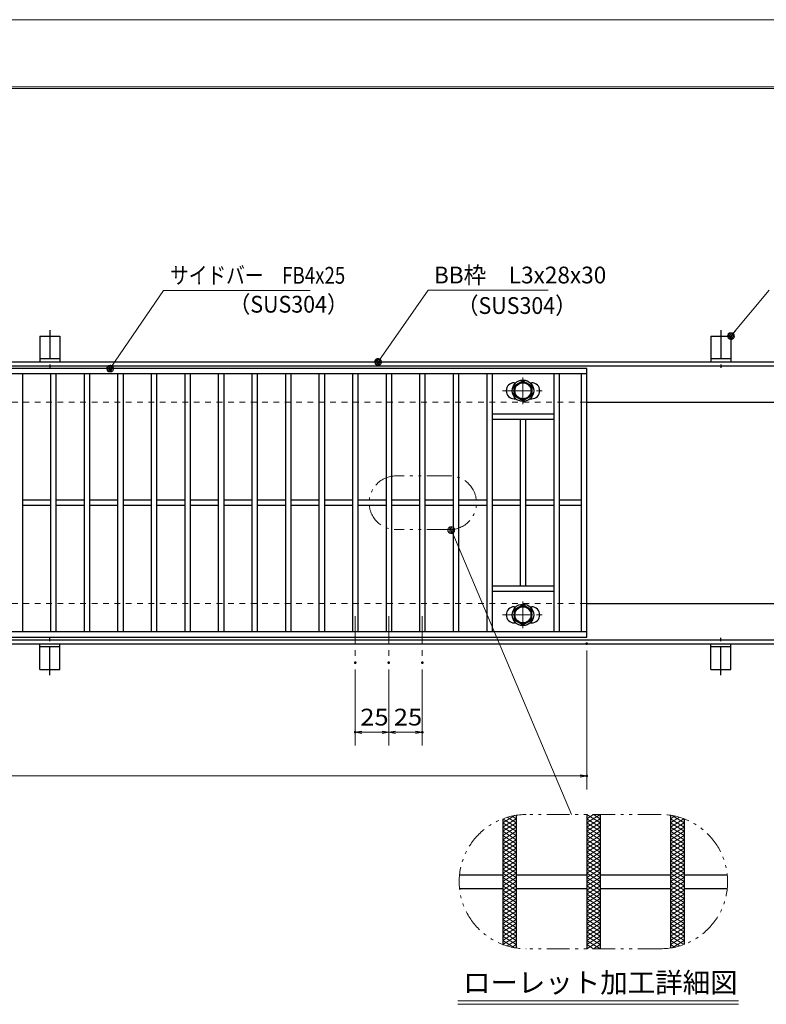
# Model space of a CAD drawing. Units: millimetres. Extents: x -1050 to 1050, y -743 to 742.
# Drawn here: x -218 to 338, y 9 to 742 of the extents above; entities that cross this region are included whole.
import ezdxf

# ---------------------------------------------------------------- set-up
doc = ezdxf.new("R2010")
doc.units = ezdxf.units.MM
doc.header["$LTSCALE"] = 5
for name, pattern in [('JWW_CENTER1', [6.773333, 4.233333, -0.846667, 0.846667, -0.846667]), ('JWW_DASHED1', [1.693333, 0.846667, -0.846667]), ('JWW_PHANTOM1', [6.773333, 3.386667, -0.846667, 0.423333, -0.846667, 0.423333, -0.846667])]:
    doc.linetypes.add(name, pattern=pattern)
for name, color, linetype in [('7-図\u3000枠', 7, 'Continuous'), ('アンカー', 7, 'Continuous'), ('ハッチング', 7, 'Continuous'), ('中心線', 7, 'Continuous'), ('寸法注釈', 7, 'Continuous'), ('想像線', 7, 'Continuous'), ('枠', 7, 'Continuous'), ('溝開口', 7, 'Continuous'), ('締付部品', 7, 'Continuous'), ('蓋', 7, 'Continuous')]:
    doc.layers.add(name, color=color, linetype=linetype)
doc.styles.add('HG丸ｺﾞｼｯｸM-PRO', font='txt', dxfattribs={"height": 1})
doc.styles.add('ＭＳ ゴシック', font='txt', dxfattribs={"height": 1})

# ---------------------------------------------------------------- blocks, each defined once
blk = doc.blocks.new('_OPEN_0-1_')
at = {"layer": '寸法注釈', "color": 2, "linetype": 'Continuous', "lineweight": 5}
for p, q in [((-1, 0.17), (0, 0)), ((0, 0), (-1, -0.17)), ((0, 0), (-1, 0))]:
    blk.add_line(p, q, dxfattribs=at)
blk = doc.blocks.new('A$C5D7C781A_0-B_')
at = {"layer": 'アンカー', "color": 7, "linetype": 'Continuous', "lineweight": 25}
for p, q in [((0, 23.76), (0, 4.45)), ((0, 23.76), (15, 23.76)), ((15, 23.76), (15, 4.45)), ((15, 6.75), (0, 6.75)), ((0, 4.45), (15, 4.45))]:
    blk.add_line(p, q, dxfattribs=at)
at = {"layer": 'アンカー', "color": 6, "linetype": 'JWW_CENTER1', "lineweight": 25}
blk.add_line((7.5, 28.02), (7.5, 0), dxfattribs=at)
blk = doc.blocks.new('_Dot_0-1_')
at = {"layer": '寸法注釈', "color": 2, "linetype": 'Continuous', "lineweight": 5}
for p, q in [((-0.5, 0), (-1, 0)), ((-0.48, 0.12), (-0.5, 0.06)), ((-0.5, 0.06), (-0.5, 0)), ((-0.5, 0), (-0.5, -0.06)), ((0, 0), (-0.5, 0)), ((-0.5, 0), (0, 0)), ((-0.46, 0.18), (-0.48, 0.12)), ((-0.44, 0.24), (-0.46, 0.18)), ((-0.4, 0.29), (-0.44, 0.24)), ((-0.36, 0.34), (-0.4, 0.29)), ((-0.32, 0.39), (-0.36, 0.34)), ((-0.27, 0.42), (-0.32, 0.39)), ((-0.21, 0.45), (-0.27, 0.42)), ((-0.15, 0.48), (-0.21, 0.45)), ((-0.09, 0.49), (-0.15, 0.48)), ((-0.03, 0.5), (-0.09, 0.49)), ((0.03, 0.5), (-0.03, 0.5)), ((0.5, 0), (0, 0)), ((0, 0), (0, 0)), ((0, 0), (0, 0)), ((0, 0), (0, 0)), ((0, 0), (0, 0)), ((0, 0), (0, 0)), ((0, 0), (0, 0)), ((0, 0), (0, 0)), ((0, 0), (0, 0)), ((0, 0), (0, 0)), ((0, 0), (0, 0)), ((0, 0), (0, 0)), ((0, 0), (0, 0)), ((0, 0), (0, 0)), ((0, 0), (0, 0)), ((0, 0), (0, 0)), ((0, 0), (0, 0)), ((0, 0), (0, 0)), ((0, 0), (0, 0)), ((0, 0), (0, 0)), ((0, 0), (0, 0)), ((0, 0), (0, 0)), ((0, 0), (0, 0)), ((0, 0), (0, 0)), ((0, 0), (0, 0)), ((0, 0), (0, 0)), ((0, 0), (0, 0)), ((0, 0), (0, 0)), ((0, 0), (0, 0)), ((0, 0), (0, 0)), ((0, 0), (0, 0)), ((0, 0), (0, 0)), ((0, 0), (0, 0)), ((0, 0), (0, 0)), ((0, 0), (0, 0)), ((0, 0), (0, 0)), ((0, 0), (0, 0)), ((0, 0), (0, 0)), ((0, 0), (0, 0)), ((0, 0), (0, 0)), ((0, 0), (0, 0)), ((0, 0), (0, 0)), ((0, 0), (0, 0)), ((0, 0), (0, 0)), ((0, 0), (0, 0)), ((0, 0), (0, 0)), ((0, 0), (0, 0)), ((0, 0), (0, 0)), ((0, 0), (0, 0)), ((0, 0), (0, 0)), ((0, 0), (0, 0)), ((0, 0), (0.5, 0)), ((0.09, 0.49), (0.03, 0.5)), ((0.15, 0.48), (0.09, 0.49)), ((0.21, 0.45), (0.15, 0.48)), ((0.27, 0.42), (0.21, 0.45)), ((0.32, 0.39), (0.27, 0.42)), ((0.36, 0.34), (0.32, 0.39)), ((0.4, 0.29), (0.36, 0.34)), ((0.44, 0.24), (0.4, 0.29)), ((0.46, 0.18), (0.44, 0.24)), ((0.48, 0.12), (0.46, 0.18)), ((0.5, 0.06), (0.48, 0.12)), ((0.5, 0), (0.5, 0.06)), ((-0.5, -0.06), (-0.48, -0.12)), ((-0.48, -0.12), (-0.46, -0.18)), ((-0.46, -0.18), (-0.44, -0.24)), ((-0.44, -0.24), (-0.4, -0.29)), ((-0.4, -0.29), (-0.36, -0.34)), ((-0.36, -0.34), (-0.32, -0.39)), ((-0.32, -0.39), (-0.27, -0.42)), ((-0.27, -0.42), (-0.21, -0.45)), ((-0.21, -0.45), (-0.15, -0.48)), ((-0.15, -0.48), (-0.09, -0.49)), ((-0.09, -0.49), (-0.03, -0.5)), ((-0.03, -0.5), (0.03, -0.5)), ((0.03, -0.5), (0.09, -0.49)), ((0.09, -0.49), (0.15, -0.48)), ((0.15, -0.48), (0.21, -0.45)), ((0.21, -0.45), (0.27, -0.42)), ((0.27, -0.42), (0.32, -0.39)), ((0.32, -0.39), (0.36, -0.34)), ((0.36, -0.34), (0.4, -0.29)), ((0.4, -0.29), (0.44, -0.24)), ((0.44, -0.24), (0.46, -0.18)), ((0.46, -0.18), (0.48, -0.12)), ((0.48, -0.12), (0.5, -0.06)), ((0.5, -0.06), (0.5, 0))]:
    blk.add_line(p, q, dxfattribs=at)
at = {"layer": '寸法注釈', "color": 2, "linetype": 'Continuous', "lineweight": 20}
for p, q in [((0.49, 0.1), (-0.49, 0.1)), ((0.4, 0.3), (-0.4, 0.3)), ((0.46, -0.2), (-0.46, -0.2)), ((0.3, -0.4), (-0.3, -0.4))]:
    blk.add_line(p, q, dxfattribs=at)

msp = doc.modelspace()

# ---------------------------------------------------------------- linework, layer by layer
at = {"layer": '7-図\u3000枠', "color": 4, "linetype": 'Continuous', "lineweight": 5}
for p, q in [((-975, 692.5), (1000, 692.5)), ((-973.75, 691.25), (998.75, 691.25))]:
    msp.add_line(p, q, dxfattribs=at)
at = {"layer": 'DEFPOINTS', "color": 4, "linetype": 'Continuous', "lineweight": 5}
msp.add_line((-1050, 742.5), (1050, 742.5), dxfattribs=at)
at = {"layer": 'DEFPOINTS', "color": 4, "linetype": 'Continuous', "lineweight": 5, "const_width": 1}
for points in [[(205.05, 277.47, 0.414214), (204.55, 277.97, 0.414214), (204.05, 277.47, 0.414214), (204.55, 276.97, 0.414214)], [(32.55, 263.33, 0.414214), (32.05, 263.83, 0.414214), (31.55, 263.33, 0.414214), (32.05, 262.83, 0.414214)], [(57.55, 263.33, 0.414214), (57.05, 263.83, 0.414214), (56.55, 263.33, 0.414214), (57.05, 262.83, 0.414214)], [(57.55, 263.33, 0.414214), (57.05, 263.83, 0.414214), (56.55, 263.33, 0.414214), (57.05, 262.83, 0.414214)], [(82.55, 263.33, 0.414214), (82.05, 263.83, 0.414214), (81.55, 263.33, 0.414214), (82.05, 262.83, 0.414214)], [(32.55, 211.52, 0.414214), (32.05, 212.02, 0.414214), (31.55, 211.52, 0.414214), (32.05, 211.02, 0.414214)], [(82.55, 211.52, 0.414214), (82.05, 212.02, 0.414214), (81.55, 211.52, 0.414214), (82.05, 211.02, 0.414214)], [(205.05, 178.95, 0.414214), (204.55, 179.45, 0.414214), (204.05, 178.95, 0.414214), (204.55, 178.45, 0.414214)]]:
    msp.add_lwpolyline(points, format="xyb", close=True, dxfattribs=at)
at = {"layer": 'ハッチング', "color": 4, "linetype": 'Continuous', "lineweight": 15}
for p, q in [((142.05, 143.91), (150.82, 149.39)), ((142.05, 140.78), (152.05, 147.03)), ((142.09, 147.01), (152.05, 140.78)), ((145.35, 148.1), (152.05, 143.91)), ((148.89, 149.01), (152.05, 147.03)), ((204.55, 143.91), (214.55, 150.16)), ((204.55, 150.16), (214.55, 143.91)), ((204.55, 147.03), (209.55, 150.16)), ((204.55, 140.78), (214.55, 147.03)), ((204.55, 147.03), (214.55, 140.78)), ((209.55, 150.16), (214.55, 147.03)), ((267.05, 147.03), (270.21, 149.01)), ((267.05, 143.91), (273.75, 148.1)), ((267.05, 147.03), (277.05, 140.78)), ((267.05, 140.78), (277.01, 147.01)), ((268.28, 149.39), (277.05, 143.91)), ((142.05, 137.66), (152.05, 143.91)), ((142.05, 143.91), (152.05, 137.66)), ((142.05, 134.53), (152.05, 140.78)), ((142.05, 140.78), (152.05, 134.53)), ((204.55, 137.66), (214.55, 143.91)), ((204.55, 143.91), (214.55, 137.66)), ((204.55, 134.53), (214.55, 140.78)), ((204.55, 140.78), (214.55, 134.53)), ((267.05, 137.66), (277.05, 143.91)), ((267.05, 143.91), (277.05, 137.66)), ((267.05, 134.53), (277.05, 140.78)), ((267.05, 140.78), (277.05, 134.53)), ((142.05, 137.66), (152.05, 131.41)), ((142.05, 131.41), (152.05, 137.66)), ((142.05, 134.53), (152.05, 128.28)), ((142.05, 128.28), (152.05, 134.53)), ((204.55, 137.66), (214.55, 131.41)), ((204.55, 131.41), (214.55, 137.66)), ((204.55, 134.53), (214.55, 128.28)), ((204.55, 128.28), (214.55, 134.53)), ((267.05, 137.66), (277.05, 131.41)), ((267.05, 131.41), (277.05, 137.66)), ((267.05, 134.53), (277.05, 128.28)), ((267.05, 128.28), (277.05, 134.53)), ((142.05, 131.41), (152.05, 125.16)), ((142.05, 125.16), (152.05, 131.41)), ((142.05, 128.28), (152.05, 122.03)), ((142.05, 122.03), (152.05, 128.28)), ((142.05, 125.16), (152.05, 118.91)), ((142.05, 118.91), (152.05, 125.16)), ((204.55, 131.41), (214.55, 125.16)), ((204.55, 125.16), (214.55, 131.41)), ((204.55, 128.28), (214.55, 122.03)), ((204.55, 122.03), (214.55, 128.28)), ((204.55, 125.16), (214.55, 118.91)), ((204.55, 118.91), (214.55, 125.16)), ((267.05, 131.41), (277.05, 125.16)), ((267.05, 125.16), (277.05, 131.41)), ((267.05, 128.28), (277.05, 122.03)), ((267.05, 122.03), (277.05, 128.28)), ((267.05, 125.16), (277.05, 118.91)), ((267.05, 118.91), (277.05, 125.16)), ((142.05, 122.03), (152.05, 115.78)), ((142.05, 115.78), (152.05, 122.03)), ((142.05, 112.66), (152.05, 118.91)), ((142.05, 118.91), (152.05, 112.66)), ((204.55, 122.03), (214.55, 115.78)), ((204.55, 115.78), (214.55, 122.03)), ((204.55, 112.66), (214.55, 118.91)), ((204.55, 118.91), (214.55, 112.66)), ((267.05, 122.03), (277.05, 115.78)), ((267.05, 115.78), (277.05, 122.03)), ((267.05, 112.66), (277.05, 118.91)), ((267.05, 118.91), (277.05, 112.66)), ((142.05, 109.53), (152.05, 115.78)), ((142.05, 115.78), (152.05, 109.53)), ((142.05, 106.41), (152.05, 112.66)), ((142.05, 112.66), (152.05, 106.41)), ((204.55, 109.53), (214.55, 115.78)), ((204.55, 115.78), (214.55, 109.53)), ((204.55, 106.41), (214.55, 112.66)), ((204.55, 112.66), (214.55, 106.41)), ((267.05, 109.53), (277.05, 115.78)), ((267.05, 115.78), (277.05, 109.53)), ((267.05, 106.41), (277.05, 112.66)), ((267.05, 112.66), (277.05, 106.41)), ((142.05, 103.28), (152.05, 109.53)), ((142.05, 109.53), (152.05, 103.28)), ((142.05, 100.16), (152.05, 106.41)), ((142.05, 106.41), (152.05, 100.16)), ((142.05, 97.03), (152.05, 103.28)), ((142.05, 103.28), (152.05, 97.03)), ((204.55, 103.28), (214.55, 109.53)), ((204.55, 109.53), (214.55, 103.28)), ((204.55, 100.16), (214.55, 106.41)), ((204.55, 106.41), (214.55, 100.16)), ((204.55, 97.03), (214.55, 103.28)), ((204.55, 103.28), (214.55, 97.03)), ((267.05, 103.28), (277.05, 109.53)), ((267.05, 109.53), (277.05, 103.28)), ((267.05, 100.16), (277.05, 106.41)), ((267.05, 106.41), (277.05, 100.16)), ((267.05, 97.03), (277.05, 103.28)), ((267.05, 103.28), (277.05, 97.03)), ((142.05, 93.91), (152.05, 100.16)), ((142.05, 100.16), (152.05, 93.91)), ((142.05, 90.78), (152.05, 97.03)), ((142.05, 97.03), (152.05, 90.78)), ((204.55, 93.91), (214.55, 100.16)), ((204.55, 100.16), (214.55, 93.91)), ((204.55, 90.78), (214.55, 97.03)), ((204.55, 97.03), (214.55, 90.78)), ((267.05, 93.91), (277.05, 100.16)), ((267.05, 100.16), (277.05, 93.91)), ((267.05, 90.78), (277.05, 97.03)), ((267.05, 97.03), (277.05, 90.78)), ((142.05, 87.66), (152.05, 93.91)), ((142.05, 93.91), (152.05, 87.66)), ((142.05, 84.53), (152.05, 90.78)), ((142.05, 90.78), (152.05, 84.53)), ((204.55, 87.66), (214.55, 93.91)), ((204.55, 93.91), (214.55, 87.66)), ((204.55, 84.53), (214.55, 90.78)), ((204.55, 90.78), (214.55, 84.53)), ((267.05, 87.66), (277.05, 93.91)), ((267.05, 93.91), (277.05, 87.66)), ((267.05, 84.53), (277.05, 90.78)), ((267.05, 90.78), (277.05, 84.53)), ((142.05, 81.41), (152.05, 87.66)), ((142.05, 87.66), (152.05, 81.41)), ((142.05, 78.28), (152.05, 84.53)), ((142.05, 84.53), (152.05, 78.28)), ((142.05, 75.16), (152.05, 81.41)), ((142.05, 81.41), (152.05, 75.16)), ((204.55, 81.41), (214.55, 87.66)), ((204.55, 87.66), (214.55, 81.41)), ((204.55, 78.28), (214.55, 84.53)), ((204.55, 84.53), (214.55, 78.28)), ((204.55, 75.16), (214.55, 81.41)), ((204.55, 81.41), (214.55, 75.16)), ((267.05, 81.41), (277.05, 87.66)), ((267.05, 87.66), (277.05, 81.41)), ((267.05, 78.28), (277.05, 84.53)), ((267.05, 84.53), (277.05, 78.28)), ((267.05, 75.16), (277.05, 81.41)), ((267.05, 81.41), (277.05, 75.16)), ((142.05, 78.28), (152.05, 72.03)), ((142.05, 72.03), (152.05, 78.28)), ((142.05, 75.16), (152.05, 68.91)), ((142.05, 68.91), (152.05, 75.16)), ((204.55, 78.28), (214.55, 72.03)), ((204.55, 72.03), (214.55, 78.28)), ((204.55, 75.16), (214.55, 68.91)), ((204.55, 68.91), (214.55, 75.16)), ((267.05, 78.28), (277.05, 72.03)), ((267.05, 72.03), (277.05, 78.28)), ((267.05, 75.16), (277.05, 68.91)), ((267.05, 68.91), (277.05, 75.16)), ((142.05, 72.03), (152.05, 65.78)), ((142.05, 65.78), (152.05, 72.03)), ((142.05, 68.91), (152.05, 62.66)), ((142.05, 62.66), (152.05, 68.91)), ((204.55, 72.03), (214.55, 65.78)), ((204.55, 65.78), (214.55, 72.03)), ((204.55, 68.91), (214.55, 62.66)), ((204.55, 62.66), (214.55, 68.91)), ((267.05, 72.03), (277.05, 65.78)), ((267.05, 65.78), (277.05, 72.03)), ((267.05, 68.91), (277.05, 62.66)), ((267.05, 62.66), (277.05, 68.91)), ((142.05, 65.78), (152.05, 59.53)), ((142.05, 59.53), (152.05, 65.78)), ((142.05, 62.66), (152.05, 56.41)), ((142.05, 56.41), (152.05, 62.66)), ((142.05, 59.53), (152.05, 53.28)), ((142.09, 53.31), (152.05, 59.53)), ((204.55, 65.78), (214.55, 59.53)), ((204.55, 59.53), (214.55, 65.78)), ((204.55, 62.66), (214.55, 56.41)), ((204.55, 56.41), (214.55, 62.66)), ((204.55, 59.53), (214.55, 53.28)), ((204.55, 53.28), (214.55, 59.53)), ((267.05, 65.78), (277.05, 59.53)), ((267.05, 59.53), (277.05, 65.78)), ((267.05, 62.66), (277.05, 56.41)), ((267.05, 56.41), (277.05, 62.66)), ((267.05, 59.53), (277.01, 53.31)), ((267.05, 53.28), (277.05, 59.53)), ((142.05, 56.41), (150.82, 50.93)), ((145.35, 52.22), (152.05, 56.41)), ((148.89, 51.31), (152.05, 53.28)), ((204.55, 56.41), (214.55, 50.16)), ((204.55, 50.16), (214.55, 56.41)), ((204.55, 53.28), (209.55, 50.16)), ((209.55, 50.16), (214.55, 53.28)), ((267.05, 56.41), (273.75, 52.22)), ((267.05, 53.28), (270.21, 51.31)), ((268.28, 50.93), (277.05, 56.41))]:
    msp.add_line(p, q, dxfattribs=at)
at = {"layer": '中心線', "color": 6, "linetype": 'JWW_CENTER1', "lineweight": 18}
for p, q in [((157.05, 475.87), (157.05, 456.08)), ((141.8, 465.98), (172.3, 465.98)), ((157.05, 289.08), (157.05, 308.87)), ((32.05, 297.97), (32.05, 263.33)), ((57.05, 297.97), (57.05, 263.33)), ((82.05, 297.97), (82.05, 263.33)), ((141.8, 298.97), (172.3, 298.97))]:
    msp.add_line(p, q, dxfattribs=at)
at = {"layer": '寸法注釈', "color": 2, "linetype": 'Continuous', "lineweight": 18}
for p, q in [((-110.7, 540.75), (-149.99, 483.29)), ((-1.47, 540.75), (-110.7, 540.75)), ((86.45, 540.97), (49.66, 488.29)), ((175.81, 540.97), (86.45, 540.97)), ((340.42, 540.97), (312.7, 507.54)), ((193.14, 150.16), (103.94, 361.25)), ((204.55, 272.47), (204.55, 168.95)), ((32.05, 258.33), (32.05, 201.52)), ((57.05, 258.33), (57.05, 201.52)), ((57.05, 258.33), (57.05, 201.52)), ((82.05, 258.33), (82.05, 201.52)), ((52.05, 211.52), (37.05, 211.52)), ((62.05, 211.52), (77.05, 211.52)), ((-785.45, 178.95), (199.55, 178.95)), ((108.51, 11.25), (317.54, 11.25)), ((108.51, 8.75), (317.54, 8.75))]:
    msp.add_line(p, q, dxfattribs=at)
at = {"layer": '想像線', "color": 4, "linetype": 'JWW_PHANTOM1', "lineweight": 15}
for p, q in [((102.44, 402.49), (62.44, 402.49)), ((102.44, 362.49), (62.44, 362.49)), ((259.55, 150.16), (159.55, 150.16)), ((259.55, 50.16), (159.55, 50.16))]:
    msp.add_line(p, q, dxfattribs=at)
for centre, radius, start, end in [((62.44, 382.49), 20, 90, 270), ((102.44, 382.49), 20, 270, 90), ((159.55, 100.16), 50, 90, 270), ((259.55, 100.16), 50, 270, 90)]:
    msp.add_arc(centre, radius, start, end, dxfattribs=at)
at = {"layer": '枠', "color": 7, "linetype": 'Continuous', "lineweight": 25}
for p, q in [((-795.45, 487.47), (409.55, 487.47)), ((-792.45, 484.47), (407.71, 484.47)), ((204.55, 457.47), (409.55, 457.47)), ((204.55, 307.47), (409.55, 307.47)), ((-792.45, 280.47), (411.39, 280.47)), ((-795.45, 277.47), (409.55, 277.47))]:
    msp.add_line(p, q, dxfattribs=at)
at = {"layer": '溝開口', "color": 4, "linetype": 'JWW_DASHED1', "lineweight": 18}
for p, q in [((-765.45, 457.47), (204.55, 457.47)), ((-765.45, 307.47), (204.55, 307.47))]:
    msp.add_line(p, q, dxfattribs=at)
at = {"layer": '締付部品', "color": 7, "linetype": 'Continuous', "lineweight": 25}
for p, q in [((150.55, 469.73), (157.05, 473.48)), ((150.55, 462.23), (150.55, 469.73)), ((157.05, 473.48), (163.55, 469.73)), ((163.55, 469.73), (163.55, 462.23)), ((157.05, 458.47), (150.55, 462.23)), ((163.55, 462.23), (157.05, 458.47)), ((157.05, 306.48), (150.55, 302.72)), ((150.55, 302.72), (150.55, 295.22)), ((163.55, 302.72), (157.05, 306.48)), ((163.55, 295.22), (163.55, 302.72)), ((150.55, 295.22), (157.05, 291.47)), ((157.05, 291.47), (163.55, 295.22))]:
    msp.add_line(p, q, dxfattribs=at)
for centre, radius in [((157.05, 465.97), 8), ((157.05, 465.98), 6.5), ((157.05, 465.98), 5.99), ((157.05, 298.97), 8), ((157.05, 298.97), 6.5), ((157.05, 298.97), 5.99)]:
    msp.add_circle(centre, radius, dxfattribs=at)
at = {"layer": '蓋', "color": 5, "linetype": 'Continuous', "lineweight": 25}
for p, q in [((204.55, 482.47), (-790.45, 482.47)), ((204.55, 478.47), (-790.45, 478.47)), ((-215.95, 478.47), (-215.95, 286.47)), ((-194.95, 478.47), (-194.95, 286.47)), ((-190.95, 478.47), (-190.95, 286.47)), ((-169.95, 478.47), (-169.95, 286.47)), ((-165.95, 478.47), (-165.95, 286.47)), ((-144.95, 478.47), (-144.95, 286.47)), ((-140.95, 478.47), (-140.95, 286.47)), ((-119.95, 478.47), (-119.95, 286.47)), ((-115.95, 478.47), (-115.95, 286.47)), ((-94.95, 478.47), (-94.95, 286.47)), ((-90.95, 478.47), (-90.95, 286.47)), ((-69.95, 478.47), (-69.95, 286.47)), ((-65.95, 478.47), (-65.95, 286.47)), ((-44.95, 478.47), (-44.95, 286.47)), ((-40.95, 478.47), (-40.95, 286.47)), ((-19.95, 478.47), (-19.95, 286.47)), ((-15.95, 478.47), (-15.95, 286.47)), ((5.05, 478.47), (5.05, 286.47)), ((9.05, 478.47), (9.05, 286.47)), ((30.05, 478.47), (30.05, 286.47)), ((34.05, 478.47), (34.05, 286.47)), ((55.05, 478.47), (55.05, 286.47)), ((59.05, 478.47), (59.05, 286.47)), ((80.05, 478.47), (80.05, 286.47)), ((84.05, 478.47), (84.05, 286.47)), ((105.05, 478.47), (105.05, 286.47)), ((109.05, 478.47), (109.05, 286.47)), ((130.05, 478.47), (130.05, 286.47)), ((134.05, 478.47), (134.05, 286.47)), ((180.05, 478.47), (180.05, 286.47)), ((184.05, 478.47), (184.05, 286.47)), ((200.55, 286.47), (200.55, 478.47)), ((204.55, 282.47), (204.55, 482.47)), ((150.55, 471.98), (151.76, 471.98)), ((162.34, 471.98), (163.55, 471.98)), ((150.55, 459.98), (151.76, 459.98)), ((162.34, 459.98), (163.55, 459.98)), ((180.05, 448.47), (134.05, 448.47)), ((180.05, 444.47), (134.05, 444.47)), ((155.05, 444.47), (155.05, 320.47)), ((159.05, 444.47), (159.05, 320.47)), ((-194.95, 384.47), (-215.95, 384.47)), ((-169.95, 384.47), (-190.95, 384.47)), ((-144.95, 384.47), (-165.95, 384.47)), ((-119.95, 384.47), (-140.95, 384.47)), ((-94.95, 384.47), (-115.95, 384.47)), ((-69.95, 384.47), (-90.95, 384.47)), ((-44.95, 384.47), (-65.95, 384.47)), ((-19.95, 384.47), (-40.95, 384.47)), ((5.05, 384.47), (-15.95, 384.47)), ((30.05, 384.47), (9.05, 384.47)), ((55.05, 384.47), (34.05, 384.47)), ((80.05, 384.47), (59.05, 384.47)), ((105.05, 384.47), (84.05, 384.47)), ((130.05, 384.47), (109.05, 384.47)), ((155.05, 384.47), (134.05, 384.47)), ((180.05, 384.47), (159.05, 384.47)), ((200.55, 384.47), (184.05, 384.47)), ((-194.95, 380.47), (-215.95, 380.47)), ((-169.95, 380.47), (-190.95, 380.47)), ((-144.95, 380.47), (-165.95, 380.47)), ((-119.95, 380.47), (-140.95, 380.47)), ((-94.95, 380.47), (-115.95, 380.47)), ((-69.95, 380.47), (-90.95, 380.47)), ((-44.95, 380.47), (-65.95, 380.47)), ((-19.95, 380.47), (-40.95, 380.47)), ((5.05, 380.47), (-15.95, 380.47)), ((30.05, 380.47), (9.05, 380.47)), ((55.05, 380.47), (34.05, 380.47)), ((80.05, 380.47), (59.05, 380.47)), ((105.05, 380.47), (84.05, 380.47)), ((130.05, 380.47), (109.05, 380.47)), ((155.05, 380.47), (134.05, 380.47)), ((180.05, 380.47), (159.05, 380.47)), ((200.55, 380.47), (184.05, 380.47)), ((180.05, 320.47), (134.05, 320.47)), ((180.05, 316.47), (134.05, 316.47)), ((150.55, 304.97), (151.76, 304.97)), ((162.34, 304.97), (163.55, 304.97)), ((-790.45, 286.47), (204.55, 286.47)), ((150.55, 292.97), (151.76, 292.97)), ((162.34, 292.97), (163.55, 292.97)), ((-790.45, 282.47), (204.55, 282.47)), ((142.05, 147), (142.05, 53.32)), ((142.05, 147), (142.05, 53.32)), ((152.05, 149.59), (152.05, 50.72)), ((152.05, 149.59), (152.05, 50.72)), ((204.55, 150.16), (204.55, 50.16)), ((204.55, 150.16), (204.55, 50.16)), ((214.55, 150.16), (214.55, 50.16)), ((214.55, 150.16), (214.55, 50.16)), ((267.05, 149.59), (267.05, 50.72)), ((267.05, 149.59), (267.05, 50.72)), ((277.05, 147), (277.05, 53.32)), ((277.05, 147), (277.05, 53.32)), ((109.8, 105.16), (142.05, 105.16)), ((152.05, 105.16), (204.55, 105.16)), ((214.55, 105.16), (267.05, 105.16)), ((277.05, 105.16), (309.3, 105.16)), ((109.8, 95.16), (142.05, 95.16)), ((152.05, 95.16), (204.55, 95.16)), ((214.55, 95.16), (267.05, 95.16)), ((277.05, 95.16), (309.3, 95.16))]:
    msp.add_line(p, q, dxfattribs=at)
for centre, start, end in [((150.55, 465.98), 90, 270), ((163.55, 465.98), 270, 90), ((150.55, 298.97), 90, 270), ((163.55, 298.97), 270, 90)]:
    msp.add_arc(centre, 6, start, end, dxfattribs=at)

# ---------------------------------------------------------------- block references
at = {"layer": 'アンカー', "color": 7, "linetype": 'Continuous', "lineweight": 25}
for p in [(-202.95, 483.02), (297.05, 483.02)]:
    msp.add_blockref('A$C5D7C781A_0-B_', p, dxfattribs=at)
at = {"layer": 'アンカー', "color": 7, "linetype": 'Continuous', "lineweight": 25, "xscale": -1, "rotation": 180}
for p in [(-202.95, 281.93), (297.05, 281.93)]:
    msp.add_blockref('A$C5D7C781A_0-B_', p, dxfattribs=at)
at = {"layer": '寸法注釈', "color": 2, "linetype": 'Continuous', "lineweight": 18, "xscale": 5, "yscale": 5}
for name, p, rotation in [('_Dot_0-1_', (312.05, 506.78), 229.331128780251), ('_Dot_0-1_', (49.08, 487.47), 234.3518865867031), ('_Dot_0-1_', (-150.56, 482.47), 234.9625584529701), ('_Dot_0-1_', (103.55, 362.17), 112.9075754579363), ('_OPEN_0-1_', (32.05, 211.52), 180), ('_OPEN_0-1_', (57.05, 211.52), 180)]:
    msp.add_blockref(name, p, dxfattribs=dict(at, rotation=rotation))
for p in [(57.05, 211.52), (82.05, 211.52), (204.55, 178.95)]:
    msp.add_blockref('_OPEN_0-1_', p, dxfattribs=at)

# ---------------------------------------------------------------- texts
at = {"layer": '寸法注釈', "color": 7, "linetype": 'Continuous', "lineweight": 18}
for s, height, style, width, p in [('サイドバー\u3000FB4x25', 12.4968, 'ＭＳ ゴシック', 0.81695, (-105.92, 545.75)), ('BB枠\u3000L3x28x30', 12.5, 'ＭＳ ゴシック', 0.987216, (90.7, 545.97)), ('（SUS304）', 12.497, 'ＭＳ ゴシック', 0.936313, (-62.08, 524.19)), ('（SUS304）', 12.497, 'ＭＳ ゴシック', 0.936313, (107.96, 523.23)), ('25', 12.497, 'ＭＳ ゴシック', 1.115358, (35.82, 216.52)), ('25', 12.497, 'ＭＳ ゴシック', 1.115358, (60.82, 216.52)), ('ローレット加工詳細図', 15.007, 'HG丸ｺﾞｼｯｸM-PRO', 0.999537, (112.32, 17.44))]:
    msp.add_text(s, height=height, dxfattribs=dict(at, style=style, width=width)).set_placement(p)

doc.saveas('drawing.dxf')
